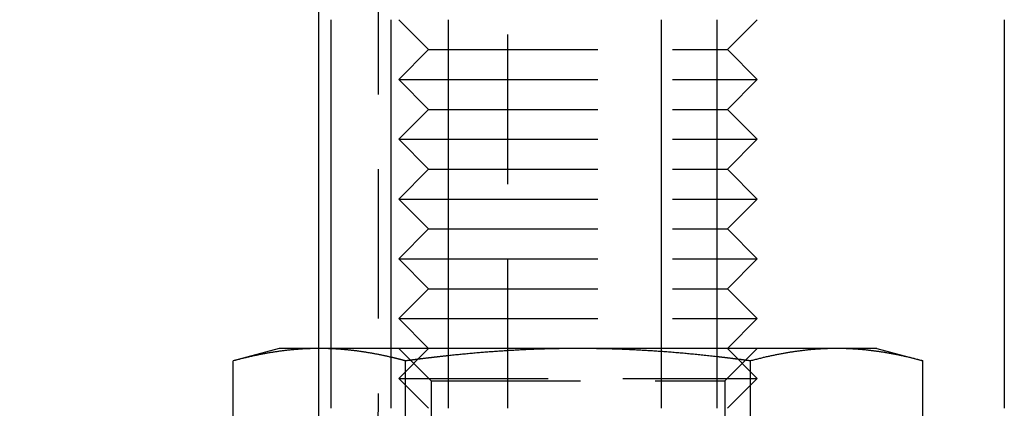
# Model space of a CAD drawing. Extents: x 0 to 1365, y -565 to 117.
# Drawn here: x 1085 to 1101, y 32 to 38 of the extents above; entities that cross this region are included whole.
import ezdxf

# ---------------------------------------------------------------- set-up
doc = ezdxf.new("R2010")
doc.units = 0
doc.header["$LTSCALE"] = 10
doc.linetypes.add('VERDECKT', pattern=[0.375, 0.25, -0.125])
doc.layers.get('0').update_dxf_attribs({"linetype": 'CONTINUOUS'})
doc.layers.add('STEMPEL', color=3, linetype='CONTINUOUS')

# ---------------------------------------------------------------- blocks, each defined once
blk = doc.blocks.new('A$CE6076232')
at = {"color": 3, "linetype": 'CONTINUOUS', "extrusion": (-2e-16, 1, -2e-16)}
for p, q in [((-110, 51), (-110, 32)), ((-109.78409, 32), (-109.78409, 38.5)), ((-108.79031, 38.5), (-108.79031, 32)), ((-108.1551, 38), (-108.6551, 38.5)), ((-107.8262, 38.5), (-107.8262, 32)), ((-104.26038, 32), (-104.26038, 38.5)), ((-103.33433, 38.5), (-103.33433, 32)), ((-103.1551, 38), (-102.6551, 38.5)), ((-98.52013, 38.5), (-98.52013, 32)), ((-108.1551, 38), (-108.6551, 37.5)), ((-108.1551, 38), (-107.8262, 38)), ((-103.33433, 38), (-103.1551, 38)), ((-103.1551, 38), (-102.6551, 37.5)), ((-108.6551, 37.5), (-107.8262, 37.5)), ((-108.1551, 37), (-108.6551, 37.5)), ((-103.33433, 37.5), (-103.05702, 37.5)), ((-103.1551, 37), (-102.6551, 37.5)), ((-103.05702, 37.5), (-102.6551, 37.5)), ((-108.1551, 37), (-108.6551, 36.5)), ((-108.1551, 37), (-107.8262, 37)), ((-103.33433, 37), (-103.1551, 37)), ((-103.1551, 37), (-102.6551, 36.5)), ((-108.6551, 36.5), (-107.8262, 36.5)), ((-108.1551, 36), (-108.6551, 36.5)), ((-103.33433, 36.5), (-103.05702, 36.5)), ((-103.1551, 36), (-102.6551, 36.5)), ((-103.05702, 36.5), (-102.6551, 36.5)), ((-108.1551, 36), (-108.6551, 35.5)), ((-108.1551, 36), (-107.8262, 36)), ((-103.33433, 36), (-103.1551, 36)), ((-103.1551, 36), (-102.6551, 35.5)), ((-108.6551, 35.5), (-107.8262, 35.5)), ((-108.1551, 35), (-108.6551, 35.5)), ((-103.33433, 35.5), (-103.05702, 35.5)), ((-103.1551, 35), (-102.6551, 35.5)), ((-103.05702, 35.5), (-102.6551, 35.5)), ((-108.1551, 35), (-108.6551, 34.5)), ((-108.1551, 35), (-107.8262, 35)), ((-103.33433, 35), (-103.1551, 35)), ((-103.1551, 35), (-102.6551, 34.5)), ((-108.6551, 34.5), (-107.8262, 34.5)), ((-108.1551, 34), (-108.6551, 34.5)), ((-103.33433, 34.5), (-103.05702, 34.5)), ((-103.1551, 34), (-102.6551, 34.5)), ((-103.05702, 34.5), (-102.6551, 34.5)), ((-108.1551, 34), (-108.6551, 33.5)), ((-108.1551, 34), (-107.8262, 34)), ((-103.33433, 34), (-103.1551, 34)), ((-103.1551, 34), (-102.6551, 33.5)), ((-108.6551, 33.5), (-107.8262, 33.5)), ((-108.1551, 33), (-108.6551, 33.5)), ((-103.33433, 33.5), (-103.05702, 33.5)), ((-103.1551, 33), (-102.6551, 33.5)), ((-103.05702, 33.5), (-102.6551, 33.5)), ((-110.6551, 33), (-111.4286, 32.79274)), ((-110, 33), (-110.6551, 33)), ((-107.8262, 33), (-108.79031, 33)), ((-101.32497, 33), (-103.33433, 33)), ((-100.6551, 33), (-101.32497, 33)), ((-100.6551, 33), (-99.8816, 32.79274)), ((-111.4286, 28.51894), (-111.4286, 32.79274)), ((-108.54185, 29.41486), (-108.54185, 32.79274)), ((-102.76835, 28.51894), (-102.76835, 32.79274)), ((-99.8816, 28.51894), (-99.8816, 32.79274))]:
    blk.add_line(p, q, dxfattribs=at)
at = {"color": 1, "linetype": 'VERDECKT', "extrusion": (-2e-16, 1, -2e-16)}
for p, q in [((-109, 51), (-109, 32)), ((-106.83242, 32), (-106.83242, 38.5)), ((-107.8262, 38), (-103.49004, 38)), ((-103.49004, 38), (-103.33433, 38)), ((-107.8262, 37.5), (-103.33433, 37.5)), ((-107.8262, 37), (-103.49004, 37)), ((-103.49004, 37), (-103.33433, 37)), ((-107.8262, 36.5), (-103.33433, 36.5)), ((-107.8262, 36), (-103.49004, 36)), ((-103.49004, 36), (-103.33433, 36)), ((-107.8262, 35.5), (-103.33433, 35.5)), ((-107.8262, 35), (-103.49004, 35)), ((-103.49004, 35), (-103.33433, 35)), ((-107.8262, 34.5), (-103.33433, 34.5)), ((-107.8262, 34), (-103.49004, 34)), ((-103.49004, 34), (-103.33433, 34)), ((-107.8262, 33.5), (-103.33433, 33.5)), ((-109.98523, 33), (-110, 33)), ((-108.79031, 33), (-109.98523, 33)), ((-108.1551, 33), (-108.6551, 32.5)), ((-108.1136, 32.45873), (-108.65487, 33)), ((-105.6551, 33), (-107.8262, 33)), ((-103.33433, 33), (-105.6551, 33)), ((-103.1966, 32.45873), (-102.65533, 33)), ((-103.1551, 33), (-102.6551, 32.5)), ((-108.6551, 32.5), (-103.05702, 32.5)), ((-108.1551, 32), (-108.6551, 32.5)), ((-103.1551, 32), (-102.6551, 32.5)), ((-103.05702, 32.5), (-102.6551, 32.5)), ((-108.1136, 32.45873), (-103.1966, 32.45873)), ((-108.1136, 32.45873), (-108.1136, 27.3125)), ((-103.1966, 32.45873), (-103.1966, 27.3125))]:
    blk.add_line(p, q, dxfattribs=at)
at = {"color": 3}
for points in [[(-110, 33, 0), (-110.014, 32.9999, 0), (-110.029, 32.9998, 0), (-110.043, 32.9996, 0), (-110.058, 32.9994, 0), (-110.072, 32.9992, 0), (-110.087, 32.9989, 0), (-110.101, 32.9986, 0), (-110.115, 32.9982, 0), (-110.13, 32.9978, 0), (-110.144, 32.9973, 0), (-110.159, 32.9968, 0), (-110.173, 32.9962, 0), (-110.187, 32.9956, 0), (-110.202, 32.995, 0), (-110.216, 32.9943, 0), (-110.231, 32.9936, 0), (-110.245, 32.9928, 0), (-110.259, 32.992, 0), (-110.274, 32.9911, 0), (-110.288, 32.9902, 0), (-110.303, 32.9892, 0), (-110.317, 32.9882, 0), (-110.331, 32.9872, 0), (-110.346, 32.9861, 0), (-110.36, 32.985, 0), (-110.375, 32.9838, 0), (-110.389, 32.9826, 0), (-110.404, 32.9814, 0), (-110.418, 32.9801, 0), (-110.433, 32.9787, 0), (-110.447, 32.9773, 0), (-110.462, 32.9759, 0), (-110.476, 32.9744, 0), (-110.491, 32.9729, 0), (-110.505, 32.9713, 0), (-110.52, 32.9697, 0), (-110.534, 32.9681, 0), (-110.549, 32.9664, 0), (-110.563, 32.9646, 0), (-110.578, 32.9629, 0), (-110.593, 32.961, 0), (-110.607, 32.9592, 0), (-110.622, 32.9572, 0), (-110.637, 32.9553, 0), (-110.651, 32.9533, 0), (-110.666, 32.9512, 0), (-110.681, 32.9491, 0), (-110.695, 32.947, 0), (-110.71, 32.9448, 0), (-110.725, 32.9426, 0), (-110.74, 32.9403, 0), (-110.755, 32.938, 0), (-110.77, 32.9356, 0), (-110.785, 32.9332, 0), (-110.799, 32.9307, 0), (-110.814, 32.9282, 0), (-110.829, 32.9257, 0), (-110.844, 32.9231, 0), (-110.86, 32.9204, 0), (-110.875, 32.9177, 0), (-110.89, 32.915, 0), (-110.905, 32.9122, 0), (-110.92, 32.9094, 0), (-110.935, 32.9065, 0), (-110.951, 32.9036, 0), (-110.966, 32.9006, 0), (-110.981, 32.8976, 0), (-110.997, 32.8945, 0), (-111.012, 32.8914, 0), (-111.027, 32.8882, 0), (-111.043, 32.885, 0), (-111.058, 32.8818, 0), (-111.074, 32.8785, 0), (-111.09, 32.8751, 0), (-111.105, 32.8717, 0), (-111.121, 32.8682, 0), (-111.137, 32.8647, 0), (-111.152, 32.8612, 0), (-111.168, 32.8576, 0), (-111.184, 32.8539, 0), (-111.2, 32.8502, 0), (-111.216, 32.8464, 0), (-111.232, 32.8426, 0), (-111.248, 32.8387, 0), (-111.264, 32.8348, 0), (-111.28, 32.8309, 0), (-111.297, 32.8268, 0), (-111.313, 32.8228, 0), (-111.329, 32.8186, 0), (-111.346, 32.8145, 0), (-111.362, 32.8102, 0), (-111.379, 32.8059, 0), (-111.395, 32.8016, 0), (-111.412, 32.7972, 0), (-111.429, 32.7927, 0)], [(-101.325, 33, 0), (-101.34, 33, 0), (-101.354, 32.9999, 0), (-101.369, 32.9998, 0), (-101.383, 32.9996, 0), (-101.398, 32.9994, 0), (-101.413, 32.9992, 0), (-101.427, 32.9989, 0), (-101.442, 32.9985, 0), (-101.456, 32.9982, 0), (-101.471, 32.9977, 0), (-101.485, 32.9972, 0), (-101.5, 32.9967, 0), (-101.515, 32.9962, 0), (-101.529, 32.9955, 0), (-101.544, 32.9949, 0), (-101.558, 32.9942, 0), (-101.573, 32.9934, 0), (-101.587, 32.9926, 0), (-101.602, 32.9918, 0), (-101.616, 32.9909, 0), (-101.631, 32.99, 0), (-101.646, 32.989, 0), (-101.66, 32.988, 0), (-101.675, 32.987, 0), (-101.689, 32.9859, 0), (-101.704, 32.9847, 0), (-101.718, 32.9835, 0), (-101.733, 32.9823, 0), (-101.748, 32.981, 0), (-101.762, 32.9797, 0), (-101.777, 32.9783, 0), (-101.791, 32.9769, 0), (-101.806, 32.9754, 0), (-101.821, 32.9739, 0), (-101.835, 32.9724, 0), (-101.85, 32.9708, 0), (-101.865, 32.9691, 0), (-101.88, 32.9674, 0), (-101.894, 32.9657, 0), (-101.909, 32.9639, 0), (-101.924, 32.9621, 0), (-101.939, 32.9602, 0), (-101.953, 32.9583, 0), (-101.968, 32.9564, 0), (-101.983, 32.9544, 0), (-101.998, 32.9523, 0), (-102.013, 32.9502, 0), (-102.028, 32.9481, 0), (-102.043, 32.9459, 0), (-102.058, 32.9437, 0), (-102.073, 32.9414, 0), (-102.088, 32.939, 0), (-102.103, 32.9367, 0), (-102.118, 32.9343, 0), (-102.133, 32.9318, 0), (-102.148, 32.9293, 0), (-102.163, 32.9267, 0), (-102.178, 32.9241, 0), (-102.193, 32.9215, 0), (-102.209, 32.9188, 0), (-102.224, 32.916, 0), (-102.239, 32.9132, 0), (-102.255, 32.9104, 0), (-102.27, 32.9075, 0), (-102.285, 32.9045, 0), (-102.301, 32.9015, 0), (-102.316, 32.8985, 0), (-102.332, 32.8954, 0), (-102.347, 32.8923, 0), (-102.363, 32.8891, 0), (-102.379, 32.8859, 0), (-102.394, 32.8826, 0), (-102.41, 32.8793, 0), (-102.426, 32.8759, 0), (-102.442, 32.8724, 0), (-102.457, 32.8689, 0), (-102.473, 32.8654, 0), (-102.489, 32.8618, 0), (-102.505, 32.8582, 0), (-102.521, 32.8545, 0), (-102.537, 32.8507, 0), (-102.554, 32.847, 0), (-102.57, 32.8431, 0), (-102.586, 32.8392, 0), (-102.602, 32.8353, 0), (-102.619, 32.8312, 0), (-102.635, 32.8272, 0), (-102.652, 32.8231, 0), (-102.668, 32.8189, 0), (-102.685, 32.8147, 0), (-102.701, 32.8104, 0), (-102.718, 32.8061, 0), (-102.735, 32.8017, 0), (-102.751, 32.7972, 0), (-102.768, 32.7927, 0)], [(-99.8816, 32.7927, 0), (-99.8985, 32.7972, 0), (-99.9153, 32.8017, 0), (-99.932, 32.8061, 0), (-99.9487, 32.8104, 0), (-99.9653, 32.8147, 0), (-99.9819, 32.8189, 0), (-99.9984, 32.8231, 0), (-100.015, 32.8272, 0), (-100.031, 32.8312, 0), (-100.048, 32.8353, 0), (-100.064, 32.8392, 0), (-100.08, 32.8431, 0), (-100.096, 32.847, 0), (-100.113, 32.8507, 0), (-100.129, 32.8545, 0), (-100.145, 32.8582, 0), (-100.161, 32.8618, 0), (-100.177, 32.8654, 0), (-100.192, 32.8689, 0), (-100.208, 32.8724, 0), (-100.224, 32.8759, 0), (-100.24, 32.8793, 0), (-100.256, 32.8826, 0), (-100.271, 32.8859, 0), (-100.287, 32.8891, 0), (-100.303, 32.8923, 0), (-100.318, 32.8954, 0), (-100.334, 32.8985, 0), (-100.349, 32.9015, 0), (-100.365, 32.9045, 0), (-100.38, 32.9075, 0), (-100.395, 32.9104, 0), (-100.411, 32.9132, 0), (-100.426, 32.916, 0), (-100.441, 32.9188, 0), (-100.456, 32.9215, 0), (-100.472, 32.9241, 0), (-100.487, 32.9267, 0), (-100.502, 32.9293, 0), (-100.517, 32.9318, 0), (-100.532, 32.9343, 0), (-100.547, 32.9367, 0), (-100.562, 32.939, 0), (-100.577, 32.9414, 0), (-100.592, 32.9437, 0), (-100.607, 32.9459, 0), (-100.622, 32.9481, 0), (-100.637, 32.9502, 0), (-100.652, 32.9523, 0), (-100.667, 32.9544, 0), (-100.682, 32.9564, 0), (-100.697, 32.9583, 0), (-100.711, 32.9602, 0), (-100.726, 32.9621, 0), (-100.741, 32.9639, 0), (-100.756, 32.9657, 0), (-100.77, 32.9674, 0), (-100.785, 32.9691, 0), (-100.8, 32.9708, 0), (-100.815, 32.9724, 0), (-100.829, 32.9739, 0), (-100.844, 32.9754, 0), (-100.858, 32.9769, 0), (-100.873, 32.9783, 0), (-100.888, 32.9797, 0), (-100.902, 32.981, 0), (-100.917, 32.9823, 0), (-100.932, 32.9835, 0), (-100.946, 32.9847, 0), (-100.961, 32.9859, 0), (-100.975, 32.987, 0), (-100.99, 32.988, 0), (-101.004, 32.989, 0), (-101.019, 32.99, 0), (-101.034, 32.9909, 0), (-101.048, 32.9918, 0), (-101.063, 32.9926, 0), (-101.077, 32.9934, 0), (-101.092, 32.9942, 0), (-101.106, 32.9949, 0), (-101.121, 32.9955, 0), (-101.135, 32.9962, 0), (-101.15, 32.9967, 0), (-101.164, 32.9972, 0), (-101.179, 32.9977, 0), (-101.194, 32.9982, 0), (-101.208, 32.9985, 0), (-101.223, 32.9989, 0), (-101.237, 32.9992, 0), (-101.252, 32.9994, 0), (-101.267, 32.9996, 0), (-101.281, 32.9998, 0), (-101.296, 32.9999, 0), (-101.31, 33, 0), (-101.325, 33, 0)], [(-108.542, 32.7927, 0), (-108.545, 32.7935, 0), (-108.547, 32.7942, 0), (-108.55, 32.7949, 0), (-108.553, 32.7956, 0), (-108.555, 32.7963, 0), (-108.558, 32.797, 0), (-108.561, 32.7977, 0), (-108.563, 32.7985, 0), (-108.566, 32.7992, 0), (-108.569, 32.7999, 0), (-108.571, 32.8006, 0), (-108.574, 32.8013, 0), (-108.577, 32.802, 0), (-108.579, 32.8027, 0), (-108.582, 32.8034, 0), (-108.585, 32.8041, 0), (-108.587, 32.8048, 0), (-108.59, 32.8055, 0), (-108.593, 32.8062, 0), (-108.595, 32.8068, 0), (-108.598, 32.8075, 0), (-108.601, 32.8082, 0), (-108.603, 32.8089, 0), (-108.606, 32.8096, 0), (-108.608, 32.8103, 0), (-108.611, 32.811, 0), (-108.614, 32.8116, 0), (-108.616, 32.8123, 0), (-108.619, 32.813, 0), (-108.622, 32.8137, 0), (-108.624, 32.8144, 0), (-108.627, 32.815, 0), (-108.63, 32.8157, 0), (-108.632, 32.8164, 0), (-108.635, 32.8171, 0), (-108.638, 32.8177, 0), (-108.64, 32.8184, 0), (-108.643, 32.8191, 0), (-108.645, 32.8197, 0), (-108.648, 32.8204, 0), (-108.651, 32.8211, 0), (-108.653, 32.8217, 0), (-108.656, 32.8224, 0), (-108.659, 32.823, 0), (-108.661, 32.8237, 0), (-108.664, 32.8243, 0), (-108.666, 32.825, 0), (-108.669, 32.8257, 0), (-108.672, 32.8263, 0), (-108.674, 32.827, 0), (-108.677, 32.8276, 0), (-108.679, 32.8283, 0), (-108.682, 32.8289, 0), (-108.685, 32.8295, 0), (-108.687, 32.8302, 0), (-108.69, 32.8308, 0), (-108.692, 32.8315, 0), (-108.695, 32.8321, 0), (-108.698, 32.8327, 0), (-108.7, 32.8334, 0), (-108.703, 32.834, 0), (-108.705, 32.8347, 0), (-108.708, 32.8353, 0), (-108.711, 32.8359, 0), (-108.713, 32.8365, 0), (-108.716, 32.8372, 0), (-108.718, 32.8378, 0), (-108.721, 32.8384, 0), (-108.724, 32.8391, 0), (-108.726, 32.8397, 0), (-108.729, 32.8403, 0), (-108.731, 32.8409, 0), (-108.734, 32.8415, 0), (-108.736, 32.8422, 0), (-108.739, 32.8428, 0), (-108.742, 32.8434, 0), (-108.744, 32.844, 0), (-108.747, 32.8446, 0), (-108.749, 32.8452, 0), (-108.752, 32.8458, 0), (-108.754, 32.8464, 0), (-108.757, 32.8471, 0), (-108.76, 32.8477, 0), (-108.762, 32.8483, 0), (-108.765, 32.8489, 0), (-108.767, 32.8495, 0), (-108.77, 32.8501, 0), (-108.772, 32.8507, 0), (-108.775, 32.8513, 0), (-108.778, 32.8519, 0), (-108.78, 32.8525, 0), (-108.783, 32.8531, 0), (-108.785, 32.8536, 0), (-108.788, 32.8542, 0), (-108.79, 32.8548, 0)], [(-107.826, 32.8791, 0), (-107.833, 32.8784, 0), (-107.841, 32.8776, 0), (-107.848, 32.8768, 0), (-107.855, 32.876, 0), (-107.863, 32.8752, 0), (-107.87, 32.8744, 0), (-107.877, 32.8736, 0), (-107.885, 32.8728, 0), (-107.892, 32.872, 0), (-107.899, 32.8712, 0), (-107.907, 32.8704, 0), (-107.914, 32.8696, 0), (-107.921, 32.8688, 0), (-107.929, 32.868, 0), (-107.936, 32.8672, 0), (-107.943, 32.8664, 0), (-107.951, 32.8655, 0), (-107.958, 32.8647, 0), (-107.965, 32.8639, 0), (-107.973, 32.8631, 0), (-107.98, 32.8622, 0), (-107.988, 32.8614, 0), (-107.995, 32.8606, 0), (-108.002, 32.8597, 0), (-108.01, 32.8589, 0), (-108.017, 32.858, 0), (-108.025, 32.8572, 0), (-108.032, 32.8563, 0), (-108.039, 32.8555, 0), (-108.047, 32.8546, 0), (-108.054, 32.8538, 0), (-108.062, 32.8529, 0), (-108.069, 32.852, 0), (-108.077, 32.8512, 0), (-108.084, 32.8503, 0), (-108.092, 32.8494, 0), (-108.099, 32.8485, 0), (-108.106, 32.8476, 0), (-108.114, 32.8468, 0), (-108.121, 32.8459, 0), (-108.129, 32.845, 0), (-108.136, 32.8441, 0), (-108.144, 32.8432, 0), (-108.151, 32.8423, 0), (-108.159, 32.8414, 0), (-108.166, 32.8405, 0), (-108.174, 32.8396, 0), (-108.181, 32.8387, 0), (-108.189, 32.8378, 0), (-108.197, 32.8369, 0), (-108.204, 32.836, 0), (-108.212, 32.835, 0), (-108.219, 32.8341, 0), (-108.227, 32.8332, 0), (-108.234, 32.8323, 0), (-108.242, 32.8313, 0), (-108.249, 32.8304, 0), (-108.257, 32.8295, 0), (-108.265, 32.8285, 0), (-108.272, 32.8276, 0), (-108.28, 32.8266, 0), (-108.287, 32.8257, 0), (-108.295, 32.8247, 0), (-108.303, 32.8238, 0), (-108.31, 32.8228, 0), (-108.318, 32.8219, 0), (-108.326, 32.8209, 0), (-108.333, 32.8199, 0), (-108.341, 32.819, 0), (-108.348, 32.818, 0), (-108.356, 32.817, 0), (-108.364, 32.816, 0), (-108.371, 32.8151, 0), (-108.379, 32.8141, 0), (-108.387, 32.8131, 0), (-108.395, 32.8121, 0), (-108.402, 32.8111, 0), (-108.41, 32.8101, 0), (-108.418, 32.8091, 0), (-108.425, 32.8081, 0), (-108.433, 32.8071, 0), (-108.441, 32.8061, 0), (-108.449, 32.8051, 0), (-108.456, 32.8041, 0), (-108.464, 32.8031, 0), (-108.472, 32.802, 0), (-108.48, 32.801, 0), (-108.487, 32.8, 0), (-108.495, 32.799, 0), (-108.503, 32.7979, 0), (-108.511, 32.7969, 0), (-108.518, 32.7959, 0), (-108.526, 32.7948, 0), (-108.534, 32.7938, 0), (-108.542, 32.7927, 0)], [(-102.768, 32.7927, 0), (-102.774, 32.7936, 0), (-102.781, 32.7944, 0), (-102.787, 32.7952, 0), (-102.793, 32.796, 0), (-102.799, 32.7968, 0), (-102.805, 32.7976, 0), (-102.811, 32.7985, 0), (-102.817, 32.7993, 0), (-102.823, 32.8001, 0), (-102.83, 32.8009, 0), (-102.836, 32.8017, 0), (-102.842, 32.8025, 0), (-102.848, 32.8033, 0), (-102.854, 32.8041, 0), (-102.86, 32.8049, 0), (-102.866, 32.8057, 0), (-102.872, 32.8065, 0), (-102.878, 32.8072, 0), (-102.884, 32.808, 0), (-102.89, 32.8088, 0), (-102.896, 32.8096, 0), (-102.902, 32.8104, 0), (-102.908, 32.8112, 0), (-102.914, 32.8119, 0), (-102.921, 32.8127, 0), (-102.927, 32.8135, 0), (-102.933, 32.8143, 0), (-102.939, 32.815, 0), (-102.945, 32.8158, 0), (-102.951, 32.8166, 0), (-102.957, 32.8173, 0), (-102.963, 32.8181, 0), (-102.969, 32.8189, 0), (-102.975, 32.8196, 0), (-102.981, 32.8204, 0), (-102.987, 32.8211, 0), (-102.993, 32.8219, 0), (-102.999, 32.8227, 0), (-103.005, 32.8234, 0), (-103.011, 32.8242, 0), (-103.017, 32.8249, 0), (-103.023, 32.8257, 0), (-103.029, 32.8264, 0), (-103.035, 32.8271, 0), (-103.041, 32.8279, 0), (-103.046, 32.8286, 0), (-103.052, 32.8294, 0), (-103.058, 32.8301, 0), (-103.064, 32.8308, 0), (-103.07, 32.8316, 0), (-103.076, 32.8323, 0), (-103.082, 32.833, 0), (-103.088, 32.8337, 0), (-103.094, 32.8345, 0), (-103.1, 32.8352, 0), (-103.106, 32.8359, 0), (-103.112, 32.8366, 0), (-103.118, 32.8374, 0), (-103.124, 32.8381, 0), (-103.13, 32.8388, 0), (-103.135, 32.8395, 0), (-103.141, 32.8402, 0), (-103.147, 32.8409, 0), (-103.153, 32.8416, 0), (-103.159, 32.8423, 0), (-103.165, 32.843, 0), (-103.171, 32.8437, 0), (-103.177, 32.8444, 0), (-103.183, 32.8451, 0), (-103.188, 32.8458, 0), (-103.194, 32.8465, 0), (-103.2, 32.8472, 0), (-103.206, 32.8479, 0), (-103.212, 32.8486, 0), (-103.218, 32.8493, 0), (-103.224, 32.85, 0), (-103.23, 32.8507, 0), (-103.235, 32.8514, 0), (-103.241, 32.852, 0), (-103.247, 32.8527, 0), (-103.253, 32.8534, 0), (-103.259, 32.8541, 0), (-103.265, 32.8548, 0), (-103.27, 32.8554, 0), (-103.276, 32.8561, 0), (-103.282, 32.8568, 0), (-103.288, 32.8574, 0), (-103.294, 32.8581, 0), (-103.3, 32.8588, 0), (-103.305, 32.8594, 0), (-103.311, 32.8601, 0), (-103.317, 32.8607, 0), (-103.323, 32.8614, 0), (-103.329, 32.8621, 0), (-103.334, 32.8627, 0)]]:
    blk.add_polyline3d(points, dxfattribs=at)
at = {"color": 1}
for points in [[(-109.985, 33, 0), (-109.985, 33, 0), (-109.986, 33, 0), (-109.986, 33, 0), (-109.986, 33, 0), (-109.986, 33, 0), (-109.986, 33, 0), (-109.986, 33, 0), (-109.986, 33, 0), (-109.987, 33, 0), (-109.987, 33, 0), (-109.987, 33, 0), (-109.987, 33, 0), (-109.987, 33, 0), (-109.987, 33, 0), (-109.988, 33, 0), (-109.988, 33, 0), (-109.988, 33, 0), (-109.988, 33, 0), (-109.988, 33, 0), (-109.988, 33, 0), (-109.988, 33, 0), (-109.989, 33, 0), (-109.989, 33, 0), (-109.989, 33, 0), (-109.989, 33, 0), (-109.989, 33, 0), (-109.989, 33, 0), (-109.99, 33, 0), (-109.99, 33, 0), (-109.99, 33, 0), (-109.99, 33, 0), (-109.99, 33, 0), (-109.99, 33, 0), (-109.991, 33, 0), (-109.991, 33, 0), (-109.991, 33, 0), (-109.991, 33, 0), (-109.991, 33, 0), (-109.991, 33, 0), (-109.991, 33, 0), (-109.992, 33, 0), (-109.992, 33, 0), (-109.992, 33, 0), (-109.992, 33, 0), (-109.992, 33, 0), (-109.992, 33, 0), (-109.993, 33, 0), (-109.993, 33, 0), (-109.993, 33, 0), (-109.993, 33, 0), (-109.993, 33, 0), (-109.993, 33, 0), (-109.993, 33, 0), (-109.994, 33, 0), (-109.994, 33, 0), (-109.994, 33, 0), (-109.994, 33, 0), (-109.994, 33, 0), (-109.994, 33, 0), (-109.995, 33, 0), (-109.995, 33, 0), (-109.995, 33, 0), (-109.995, 33, 0), (-109.995, 33, 0), (-109.995, 33, 0), (-109.995, 33, 0), (-109.996, 33, 0), (-109.996, 33, 0), (-109.996, 33, 0), (-109.996, 33, 0), (-109.996, 33, 0), (-109.996, 33, 0), (-109.997, 33, 0), (-109.997, 33, 0), (-109.997, 33, 0), (-109.997, 33, 0), (-109.997, 33, 0), (-109.997, 33, 0), (-109.998, 33, 0), (-109.998, 33, 0), (-109.998, 33, 0), (-109.998, 33, 0), (-109.998, 33, 0), (-109.998, 33, 0), (-109.998, 33, 0), (-109.999, 33, 0), (-109.999, 33, 0), (-109.999, 33, 0), (-109.999, 33, 0), (-109.999, 33, 0), (-109.999, 33, 0), (-110, 33, 0), (-110, 33, 0), (-110, 33, 0), (-110, 33, 0)], [(-108.79, 32.8548, 0), (-108.804, 32.8579, 0), (-108.817, 32.861, 0), (-108.831, 32.864, 0), (-108.844, 32.867, 0), (-108.857, 32.87, 0), (-108.871, 32.8729, 0), (-108.884, 32.8758, 0), (-108.897, 32.8786, 0), (-108.911, 32.8815, 0), (-108.924, 32.8842, 0), (-108.937, 32.887, 0), (-108.95, 32.8897, 0), (-108.963, 32.8924, 0), (-108.976, 32.895, 0), (-108.989, 32.8976, 0), (-109.002, 32.9002, 0), (-109.015, 32.9027, 0), (-109.028, 32.9052, 0), (-109.041, 32.9077, 0), (-109.054, 32.9101, 0), (-109.067, 32.9125, 0), (-109.08, 32.9149, 0), (-109.093, 32.9172, 0), (-109.106, 32.9195, 0), (-109.119, 32.9218, 0), (-109.131, 32.924, 0), (-109.144, 32.9262, 0), (-109.157, 32.9284, 0), (-109.17, 32.9305, 0), (-109.182, 32.9326, 0), (-109.195, 32.9347, 0), (-109.208, 32.9367, 0), (-109.22, 32.9387, 0), (-109.233, 32.9407, 0), (-109.246, 32.9426, 0), (-109.258, 32.9445, 0), (-109.271, 32.9464, 0), (-109.283, 32.9482, 0), (-109.296, 32.95, 0), (-109.308, 32.9518, 0), (-109.321, 32.9535, 0), (-109.333, 32.9552, 0), (-109.346, 32.9569, 0), (-109.358, 32.9585, 0), (-109.371, 32.9601, 0), (-109.383, 32.9617, 0), (-109.396, 32.9632, 0), (-109.408, 32.9648, 0), (-109.42, 32.9662, 0), (-109.433, 32.9677, 0), (-109.445, 32.9691, 0), (-109.458, 32.9705, 0), (-109.47, 32.9718, 0), (-109.482, 32.9732, 0), (-109.495, 32.9744, 0), (-109.507, 32.9757, 0), (-109.519, 32.9769, 0), (-109.532, 32.9781, 0), (-109.544, 32.9793, 0), (-109.556, 32.9804, 0), (-109.568, 32.9815, 0), (-109.581, 32.9826, 0), (-109.593, 32.9836, 0), (-109.605, 32.9846, 0), (-109.618, 32.9856, 0), (-109.63, 32.9865, 0), (-109.642, 32.9874, 0), (-109.654, 32.9883, 0), (-109.667, 32.9892, 0), (-109.679, 32.99, 0), (-109.691, 32.9908, 0), (-109.703, 32.9915, 0), (-109.716, 32.9922, 0), (-109.728, 32.9929, 0), (-109.74, 32.9936, 0), (-109.752, 32.9942, 0), (-109.765, 32.9948, 0), (-109.777, 32.9953, 0), (-109.789, 32.9959, 0), (-109.801, 32.9964, 0), (-109.813, 32.9968, 0), (-109.826, 32.9973, 0), (-109.838, 32.9977, 0), (-109.85, 32.998, 0), (-109.862, 32.9984, 0), (-109.875, 32.9987, 0), (-109.887, 32.999, 0), (-109.899, 32.9992, 0), (-109.911, 32.9994, 0), (-109.924, 32.9996, 0), (-109.936, 32.9997, 0), (-109.948, 32.9999, 0), (-109.961, 32.9999, 0), (-109.973, 33, 0), (-109.985, 33, 0)], [(-105.655, 33, 0), (-105.678, 33, 0), (-105.7, 32.9999, 0), (-105.723, 32.9999, 0), (-105.745, 32.9998, 0), (-105.767, 32.9997, 0), (-105.79, 32.9995, 0), (-105.812, 32.9993, 0), (-105.835, 32.9991, 0), (-105.857, 32.9989, 0), (-105.88, 32.9987, 0), (-105.902, 32.9984, 0), (-105.924, 32.9981, 0), (-105.947, 32.9977, 0), (-105.969, 32.9974, 0), (-105.992, 32.997, 0), (-106.014, 32.9966, 0), (-106.036, 32.9961, 0), (-106.059, 32.9956, 0), (-106.081, 32.9951, 0), (-106.103, 32.9946, 0), (-106.126, 32.9941, 0), (-106.148, 32.9935, 0), (-106.17, 32.9929, 0), (-106.193, 32.9923, 0), (-106.215, 32.9916, 0), (-106.238, 32.9909, 0), (-106.26, 32.9902, 0), (-106.282, 32.9895, 0), (-106.305, 32.9887, 0), (-106.327, 32.988, 0), (-106.35, 32.9871, 0), (-106.372, 32.9863, 0), (-106.394, 32.9854, 0), (-106.417, 32.9845, 0), (-106.439, 32.9836, 0), (-106.462, 32.9827, 0), (-106.484, 32.9817, 0), (-106.507, 32.9807, 0), (-106.529, 32.9797, 0), (-106.551, 32.9786, 0), (-106.574, 32.9776, 0), (-106.596, 32.9765, 0), (-106.619, 32.9753, 0), (-106.642, 32.9742, 0), (-106.664, 32.973, 0), (-106.687, 32.9718, 0), (-106.709, 32.9705, 0), (-106.732, 32.9693, 0), (-106.754, 32.968, 0), (-106.777, 32.9667, 0), (-106.8, 32.9653, 0), (-106.822, 32.964, 0), (-106.845, 32.9626, 0), (-106.868, 32.9612, 0), (-106.891, 32.9597, 0), (-106.913, 32.9582, 0), (-106.936, 32.9567, 0), (-106.959, 32.9552, 0), (-106.982, 32.9536, 0), (-107.005, 32.9521, 0), (-107.028, 32.9504, 0), (-107.051, 32.9488, 0), (-107.073, 32.9471, 0), (-107.096, 32.9454, 0), (-107.119, 32.9437, 0), (-107.142, 32.942, 0), (-107.166, 32.9402, 0), (-107.189, 32.9384, 0), (-107.212, 32.9366, 0), (-107.235, 32.9347, 0), (-107.258, 32.9328, 0), (-107.281, 32.9309, 0), (-107.305, 32.929, 0), (-107.328, 32.927, 0), (-107.351, 32.925, 0), (-107.375, 32.923, 0), (-107.398, 32.9209, 0), (-107.421, 32.9189, 0), (-107.445, 32.9168, 0), (-107.468, 32.9146, 0), (-107.492, 32.9125, 0), (-107.515, 32.9103, 0), (-107.539, 32.908, 0), (-107.563, 32.9058, 0), (-107.587, 32.9035, 0), (-107.61, 32.9012, 0), (-107.634, 32.8989, 0), (-107.658, 32.8965, 0), (-107.682, 32.8941, 0), (-107.706, 32.8917, 0), (-107.73, 32.8892, 0), (-107.754, 32.8868, 0), (-107.778, 32.8843, 0), (-107.802, 32.8817, 0), (-107.826, 32.8791, 0)], [(-103.334, 32.8627, 0), (-103.36, 32.8656, 0), (-103.386, 32.8685, 0), (-103.412, 32.8714, 0), (-103.438, 32.8742, 0), (-103.464, 32.877, 0), (-103.49, 32.8798, 0), (-103.516, 32.8825, 0), (-103.541, 32.8852, 0), (-103.567, 32.8879, 0), (-103.593, 32.8905, 0), (-103.618, 32.8931, 0), (-103.644, 32.8956, 0), (-103.669, 32.8982, 0), (-103.694, 32.9007, 0), (-103.72, 32.9031, 0), (-103.745, 32.9056, 0), (-103.77, 32.9079, 0), (-103.795, 32.9103, 0), (-103.82, 32.9126, 0), (-103.845, 32.9149, 0), (-103.87, 32.9172, 0), (-103.895, 32.9195, 0), (-103.92, 32.9217, 0), (-103.945, 32.9238, 0), (-103.97, 32.926, 0), (-103.995, 32.9281, 0), (-104.02, 32.9302, 0), (-104.044, 32.9322, 0), (-104.069, 32.9342, 0), (-104.094, 32.9362, 0), (-104.118, 32.9382, 0), (-104.143, 32.9401, 0), (-104.168, 32.942, 0), (-104.192, 32.9438, 0), (-104.217, 32.9457, 0), (-104.241, 32.9474, 0), (-104.265, 32.9492, 0), (-104.29, 32.951, 0), (-104.314, 32.9527, 0), (-104.338, 32.9543, 0), (-104.363, 32.956, 0), (-104.387, 32.9576, 0), (-104.411, 32.9592, 0), (-104.436, 32.9607, 0), (-104.46, 32.9622, 0), (-104.484, 32.9637, 0), (-104.508, 32.9652, 0), (-104.532, 32.9666, 0), (-104.556, 32.968, 0), (-104.58, 32.9694, 0), (-104.604, 32.9707, 0), (-104.628, 32.9721, 0), (-104.653, 32.9733, 0), (-104.677, 32.9746, 0), (-104.701, 32.9758, 0), (-104.724, 32.977, 0), (-104.748, 32.9782, 0), (-104.772, 32.9793, 0), (-104.796, 32.9804, 0), (-104.82, 32.9815, 0), (-104.844, 32.9825, 0), (-104.868, 32.9835, 0), (-104.892, 32.9845, 0), (-104.916, 32.9854, 0), (-104.94, 32.9864, 0), (-104.963, 32.9872, 0), (-104.987, 32.9881, 0), (-105.011, 32.9889, 0), (-105.035, 32.9897, 0), (-105.059, 32.9905, 0), (-105.083, 32.9912, 0), (-105.106, 32.992, 0), (-105.13, 32.9926, 0), (-105.154, 32.9933, 0), (-105.178, 32.9939, 0), (-105.202, 32.9945, 0), (-105.226, 32.9951, 0), (-105.249, 32.9956, 0), (-105.273, 32.9961, 0), (-105.297, 32.9966, 0), (-105.321, 32.997, 0), (-105.345, 32.9974, 0), (-105.368, 32.9978, 0), (-105.392, 32.9982, 0), (-105.416, 32.9985, 0), (-105.44, 32.9988, 0), (-105.464, 32.999, 0), (-105.488, 32.9992, 0), (-105.512, 32.9994, 0), (-105.535, 32.9996, 0), (-105.559, 32.9998, 0), (-105.583, 32.9999, 0), (-105.607, 32.9999, 0), (-105.631, 33, 0), (-105.655, 33, 0)]]:
    blk.add_polyline3d(points, dxfattribs=at)
at = {"color": 3, "linetype": 'CONTINUOUS', "extrusion": (0, -2e-16, -1)}
blk.add_arc((115, 32), 5, 180, 270, dxfattribs=at)
at = {"color": 1, "linetype": 'VERDECKT', "extrusion": (0, -2e-16, -1)}
blk.add_arc((115, 32), 6, 180, 270, dxfattribs=at)

msp = doc.modelspace()

# ---------------------------------------------------------------- block references
at = {"layer": 'STEMPEL'}
msp.add_blockref('A$CE6076232', (1200, 0), dxfattribs=at)

doc.saveas('drawing.dxf')
